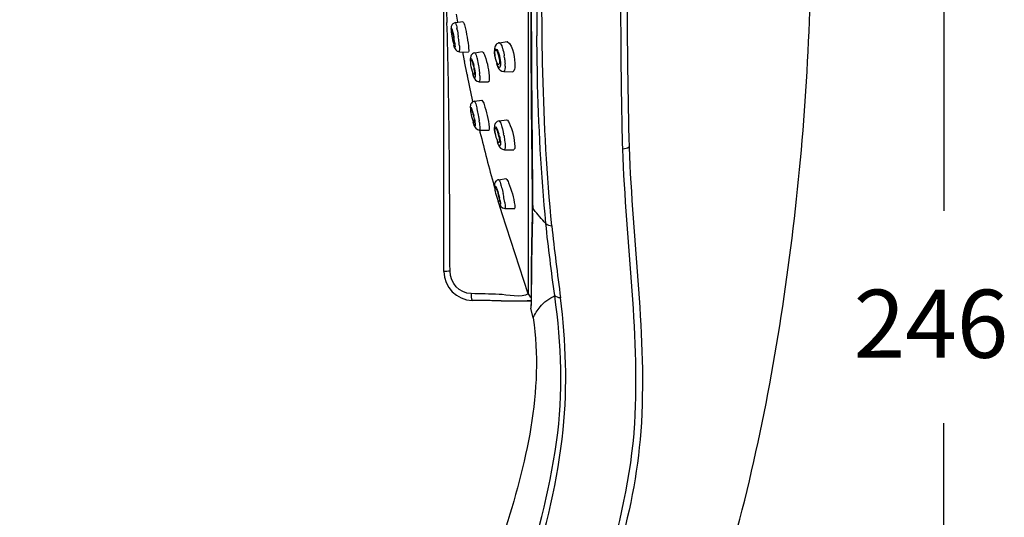
# Model space of a CAD drawing. Extents: x 67.9 to 144.3, y 123.6 to 205.9.
# Drawn here: x 74.5 to 104.9, y 160.9 to 176.3 of the extents above; entities that cross this region are included whole.
import ezdxf

# ---------------------------------------------------------------- set-up
doc = ezdxf.new("R2010")
doc.units = 0
doc.header["$MEASUREMENT"] = 0
doc.layers.add('EBENE_2', color=7, linetype='CONTINUOUS')

msp = doc.modelspace()

# ---------------------------------------------------------------- linework, layer by layer
at = {"layer": 'EBENE_2', "color": 250}
for points in [[(103.07, 202.714), (103.07, 170.39)], [(90.208, 201.601), (90.208, 167.817)], [(90.296, 184.663), (90.287, 175.623)], [(90.46, 177.762), (90.468, 175.802)], [(87.591, 168.515), (87.591, 177.245)], [(87.664, 176.931), (87.69, 176.212)], [(87.971, 176.472), (88.013, 176.223)], [(87.703, 175.808), (87.69, 176.212)], [(87.852, 176.154), (87.84, 176.134)], [(87.869, 176.172), (87.852, 176.154)], [(87.889, 176.188), (87.869, 176.172)], [(87.953, 176.213), (87.889, 176.188)], [(87.953, 176.213), (88.186, 176.245)], [(87.825, 176.095), (87.818, 176.035)], [(87.818, 176.038), (87.819, 176.016)], [(87.819, 176.016), (87.821, 175.984)], [(87.821, 176.01), (87.821, 175.996)], [(87.831, 176.115), (87.825, 176.095)], [(87.84, 176.134), (87.831, 176.115)], [(88.012, 175.972), (87.999, 176.045)], [(88.012, 175.972), (88.042, 175.776)], [(87.9, 175.774), (87.905, 175.747)], [(87.91, 175.722), (87.905, 175.747)], [(87.917, 175.679), (87.91, 175.722)], [(87.927, 175.61), (87.917, 175.679)], [(87.927, 175.61), (87.933, 175.558)], [(88.07, 175.544), (88.064, 175.602)], [(88.074, 175.495), (88.07, 175.544)], [(89.217, 175.537), (89.182, 175.48)], [(89.319, 175.591), (89.552, 175.624)], [(90.287, 175.623), (90.297, 173.665)], [(90.489, 174.575), (90.469, 175.753)], [(87.9, 175.52), (87.907, 175.495)], [(88.075, 175.312), (88.362, 175.302)], [(88.231, 175.03), (88.177, 175.308)], [(88.458, 175.23), (88.44, 175.205)], [(88.481, 175.251), (88.458, 175.23)], [(88.554, 175.282), (88.785, 175.315)], [(89.164, 175.417), (89.157, 175.328)], [(89.157, 175.329), (89.159, 175.27)], [(89.171, 175.449), (89.164, 175.417)], [(89.182, 175.48), (89.171, 175.449)], [(89.402, 175.448), (89.411, 175.418)], [(88.315, 174.611), (88.235, 175.01)], [(88.414, 175.127), (88.41, 175.066)], [(88.41, 175.067), (88.411, 175.025)], [(88.427, 175.179), (88.414, 175.127)], [(88.44, 175.205), (88.427, 175.179)], [(89.178, 175.145), (89.182, 175.124)], [(89.223, 174.946), (89.238, 174.904)], [(89.245, 174.905), (89.237, 174.924)], [(89.349, 174.932), (89.347, 174.892)], [(89.457, 175.216), (89.462, 175.184)], [(89.472, 175.121), (89.462, 175.184)], [(89.491, 174.902), (89.489, 174.941)], [(88.481, 174.636), (88.492, 174.601)], [(88.532, 174.834), (88.521, 174.883)], [(88.537, 174.81), (88.532, 174.834)], [(88.563, 174.625), (88.562, 174.639)], [(88.704, 174.584), (88.701, 174.629)], [(89.238, 174.904), (89.254, 174.867)], [(89.245, 174.905), (89.254, 174.886)], [(89.254, 174.867), (89.27, 174.833)], [(89.345, 174.874), (89.347, 174.892)], [(89.45, 174.696), (89.733, 174.687)], [(89.491, 174.884), (89.491, 174.902)], [(89.491, 174.867), (89.491, 174.884)], [(88.492, 174.601), (88.503, 174.569)], [(88.503, 174.569), (88.514, 174.54)], [(88.566, 174.554), (88.566, 174.571)], [(88.689, 174.384), (88.971, 174.376)], [(88.706, 174.564), (88.704, 174.584)], [(88.446, 173.726), (88.431, 173.702)], [(88.467, 173.747), (88.446, 173.726)], [(88.521, 173.777), (88.467, 173.747)], [(88.543, 173.783), (88.521, 173.777)], [(88.544, 173.783), (88.771, 173.818)], [(88.414, 173.655), (88.41, 173.605)], [(88.41, 173.607), (88.414, 173.542)], [(88.42, 173.678), (88.414, 173.655)], [(88.414, 173.572), (88.414, 173.566)], [(88.431, 173.702), (88.42, 173.678)], [(90.297, 173.665), (90.329, 170.905)], [(88.504, 173.121), (88.513, 173.092)], [(88.508, 173.367), (88.521, 173.314)], [(88.538, 173.237), (88.521, 173.314)], [(88.538, 173.237), (88.549, 173.178)], [(88.549, 173.178), (88.557, 173.126)], [(88.657, 173.349), (88.663, 173.312)], [(88.663, 173.312), (88.685, 173.176)], [(88.693, 173.119), (88.685, 173.176)], [(88.693, 173.119), (88.699, 173.07)], [(89.204, 173.116), (89.186, 173.09)], [(89.303, 173.172), (89.53, 173.208)], [(88.513, 173.092), (88.522, 173.065)], [(88.699, 172.888), (88.997, 172.881)], [(89.165, 173.036), (89.157, 172.957)], [(89.157, 172.958), (89.159, 172.912)], [(89.173, 173.062), (89.165, 173.036)], [(89.186, 173.09), (89.173, 173.062)], [(89.178, 172.786), (89.196, 172.702)], [(89.242, 172.533), (89.255, 172.498)], [(89.245, 172.534), (89.253, 172.511)], [(89.255, 172.498), (89.267, 172.466)], [(89.307, 172.723), (89.293, 172.771)], [(89.313, 172.7), (89.307, 172.723)], [(89.346, 172.516), (89.344, 172.529)], [(89.451, 172.734), (89.444, 172.769)], [(89.451, 172.734), (89.457, 172.7)], [(89.482, 172.526), (89.488, 172.46)], [(89.267, 172.466), (89.28, 172.437)], [(89.467, 172.281), (89.757, 172.275)], [(89.183, 171.278), (89.17, 171.253)], [(89.201, 171.303), (89.183, 171.278)], [(89.291, 171.352), (89.513, 171.389)], [(89.163, 171.228), (89.157, 171.174)], [(89.157, 171.176), (89.162, 171.112)], [(89.17, 171.253), (89.163, 171.228)], [(89.261, 170.721), (89.274, 170.684)], [(89.274, 170.684), (89.287, 170.65)], [(89.328, 170.746), (89.319, 170.787)], [(89.338, 170.695), (89.328, 170.746)], [(89.436, 170.886), (89.429, 170.923)], [(89.479, 170.646), (89.472, 170.695)], [(90.329, 170.905), (90.332, 170.517)], [(89.397, 170.296), (89.31, 170.593)], [(89.48, 170.464), (89.79, 170.461)], [(90.332, 170.518), (90.325, 170.101)], [(90.341, 170.318), (90.344, 170.481)], [(90.343, 170.615), (90.344, 170.517)], [(90.381, 170.428), (90.344, 170.481)], [(90.208, 167.817), (89.397, 170.296)], [(90.297, 168.224), (90.292, 167.606)], [(90.289, 167.587), (88.471, 167.619)], [(90.292, 167.606), (90.287, 167.396)], [(90.357, 167.076), (90.29, 167.373)], [(90.295, 167.595), (90.295, 167.557)], [(103.07, 130.611), (103.07, 163.819)], [(93.485, 163.491), (93.489, 163.532)], [(93.691, 163.57), (93.668, 163.312)]]:
    msp.add_lwpolyline(points, dxfattribs=at)
for points, knots in [([(81.034, 130.849), (82.81, 133.238), (84.531, 135.673), (86.134, 138.183), (87.892, 140.936), (89.607, 143.737), (91.081, 146.655), (92.557, 149.577), (93.912, 152.533), (95.083, 155.591), (96.257, 158.658), (97.083, 161.809), (97.68, 165.034), (98.271, 168.222), (98.647, 171.461), (98.837, 174.697), (99.032, 178.007), (98.971, 181.299), (98.723, 184.604), (98.484, 187.787), (97.876, 190.957), (97.034, 194.033), (96.623, 195.537), (96.141, 197.028), (95.529, 198.463), (94.903, 199.928), (94.128, 201.303), (93.262, 202.639)], [0, 0, 0, 0, 1, 1, 1, 2, 2, 2, 3, 3, 3, 4, 4, 4, 5, 5, 5, 6, 6, 6, 7, 7, 7, 8, 8, 8, 9, 9, 9, 9]), ([(90.3, 184.663), (90.299, 183.227), (90.297, 181.792), (90.294, 180.357), (90.288, 177.109), (90.311, 173.863), (90.343, 170.615)], [0, 0, 0, 0, 1, 1, 1, 2, 2, 2, 2]), ([(93.131, 172.301), (93.104, 173.318), (93.089, 174.335), (93.082, 175.353), (93.059, 178.456), (93.079, 181.56), (93.079, 184.663)], [0, 0, 0, 0, 1, 1, 1, 2, 2, 2, 2]), ([(93.262, 184.663), (93.263, 183.743), (93.263, 182.822), (93.264, 181.902), (93.266, 178.719), (93.242, 175.536), (93.328, 172.355)], [0, 0, 0, 0, 1, 1, 1, 2, 2, 2, 2]), ([(88.566, 174.554), (88.562, 174.536), (88.564, 174.523), (88.554, 174.506), (88.526, 174.516), (88.52, 174.536), (88.509, 174.565)], [0, 0, 0, 0, 1, 1, 1, 2, 2, 2, 2]), ([(78.588, 138.153), (79.476, 139.397), (80.347, 140.65), (81.199, 141.919), (82.954, 144.537), (84.599, 147.239), (86.098, 150.011), (87.607, 152.801), (88.96, 155.677), (89.969, 158.688), (90.463, 160.163), (90.862, 161.691), (91.083, 163.233), (91.301, 164.756), (91.237, 166.245), (91.026, 167.764)], [0, 0, 0, 0, 1, 1, 1, 2, 2, 2, 3, 3, 3, 4, 4, 4, 5, 5, 5, 5]), ([(90.356, 167.076), (90.701, 164.826), (90.131, 162.532), (89.446, 160.396), (88.47, 157.356), (87.062, 154.451), (85.525, 151.66), (83.98, 148.854), (82.258, 146.149), (80.405, 143.538), (78.55, 140.922), (76.552, 138.428), (74.466, 135.993)], [0, 0, 0, 0, 1, 1, 1, 2, 2, 2, 3, 3, 3, 4, 4, 4, 4]), ([(77.65, 133.475), (78.742, 134.859), (79.817, 136.259), (80.836, 137.698), (82.706, 140.339), (84.529, 143.015), (86.193, 145.792), (87.84, 148.541), (89.429, 151.343), (90.723, 154.279), (92.019, 157.217), (93.177, 160.271), (93.485, 163.491)], [0, 0, 0, 0, 1, 1, 1, 2, 2, 2, 3, 3, 3, 4, 4, 4, 4]), ([(78.73, 138.045), (80.625, 140.713), (82.43, 143.434), (84.128, 146.232), (85.783, 148.96), (87.278, 151.779), (88.593, 154.687), (89.858, 157.485), (90.965, 160.545), (91.29, 163.616)], [0, 0, 0, 0, 1, 1, 1, 2, 2, 2, 3, 3, 3, 3])]:
    msp.add_open_spline(points, degree=3, knots=knots, dxfattribs=at)
for points in [[(90.654, 174.727), (90.634, 175.661), (90.628, 176.595), (90.628, 177.53)], [(87.956, 176.209), (87.975, 176.16), (87.991, 176.1), (87.999, 176.045)], [(88.186, 176.241), (88.211, 176.207), (88.231, 176.156), (88.239, 176.108)], [(87.821, 176.01), (87.821, 176.013), (87.822, 176.017), (87.822, 176.021)], [(87.822, 176.021), (87.823, 176.023), (87.824, 176.026), (87.824, 176.029)], [(87.824, 176.029), (87.84, 176.034), (87.847, 176.013), (87.851, 175.987)], [(87.832, 175.959), (87.832, 175.964), (87.832, 175.968), (87.834, 175.972)], [(87.842, 175.851), (87.836, 175.887), (87.833, 175.923), (87.832, 175.959)], [(87.834, 175.972), (87.834, 175.975), (87.836, 175.978), (87.837, 175.981)], [(87.837, 175.981), (87.841, 175.982), (87.842, 175.98), (87.843, 175.976)], [(87.883, 175.63), (87.865, 175.703), (87.852, 175.777), (87.842, 175.851)], [(87.843, 175.976), (87.846, 175.972), (87.847, 175.968), (87.848, 175.963)], [(87.848, 175.963), (87.855, 175.939), (87.861, 175.915), (87.867, 175.891)], [(87.851, 175.987), (87.871, 175.917), (87.887, 175.845), (87.9, 175.774)], [(87.867, 175.891), (87.876, 175.855), (87.884, 175.819), (87.89, 175.783)], [(88.239, 176.108), (88.301, 175.88), (88.343, 175.638), (88.361, 175.403)], [(87.785, 168.518), (87.776, 170.948), (87.769, 173.379), (87.703, 175.808)], [(87.902, 175.556), (87.896, 175.581), (87.89, 175.606), (87.883, 175.63)], [(87.89, 175.783), (87.901, 175.724), (87.91, 175.664), (87.917, 175.605)], [(87.914, 175.538), (87.907, 175.539), (87.903, 175.547), (87.902, 175.556)], [(87.918, 175.545), (87.917, 175.543), (87.916, 175.54), (87.914, 175.538)], [(87.917, 175.605), (87.918, 175.596), (87.919, 175.588), (87.919, 175.579)], [(87.92, 175.559), (87.92, 175.555), (87.919, 175.55), (87.918, 175.545)], [(87.919, 175.579), (87.92, 175.573), (87.92, 175.566), (87.92, 175.559)], [(87.933, 175.558), (87.936, 175.538), (87.938, 175.517), (87.939, 175.496)], [(88.064, 175.602), (88.057, 175.66), (88.049, 175.718), (88.042, 175.776)], [(89.318, 175.591), (89.28, 175.584), (89.245, 175.565), (89.217, 175.537)], [(89.319, 175.591), (89.362, 175.557), (89.391, 175.506), (89.402, 175.448)], [(89.546, 175.622), (89.548, 175.623), (89.55, 175.624), (89.552, 175.624)], [(89.552, 175.624), (89.554, 175.625), (89.556, 175.625), (89.558, 175.625)], [(89.558, 175.625), (89.753, 175.491), (89.787, 175.085), (89.791, 174.868)], [(90.469, 175.753), (90.468, 175.769), (90.468, 175.785), (90.468, 175.802)], [(87.939, 175.454), (87.917, 175.429), (87.911, 175.471), (87.906, 175.503)], [(87.907, 175.495), (87.922, 175.404), (87.979, 175.322), (88.075, 175.312)], [(87.939, 175.496), (87.94, 175.486), (87.94, 175.476), (87.94, 175.465)], [(87.94, 175.465), (87.94, 175.462), (87.94, 175.458), (87.939, 175.454)], [(88.073, 175.316), (88.079, 175.328), (88.082, 175.343), (88.082, 175.357)], [(88.074, 175.495), (88.079, 175.449), (88.081, 175.403), (88.082, 175.357)], [(88.363, 175.35), (88.369, 175.332), (88.367, 175.316), (88.354, 175.307)], [(88.361, 175.403), (88.362, 175.385), (88.363, 175.368), (88.363, 175.35)], [(88.553, 175.282), (88.527, 175.277), (88.503, 175.267), (88.481, 175.251)], [(88.553, 175.279), (88.586, 175.239), (88.61, 175.182), (88.619, 175.126)], [(88.787, 175.314), (88.826, 175.282), (88.853, 175.235), (88.864, 175.184)], [(89.164, 175.323), (89.163, 175.353), (89.17, 175.382), (89.184, 175.407)], [(89.178, 175.145), (89.169, 175.196), (89.164, 175.249), (89.164, 175.301)], [(89.175, 175.304), (89.172, 175.328), (89.182, 175.347), (89.203, 175.358)], [(89.176, 175.276), (89.176, 175.285), (89.175, 175.295), (89.175, 175.304)], [(89.185, 175.172), (89.179, 175.206), (89.176, 175.241), (89.176, 175.276)], [(89.184, 175.407), (89.259, 175.388), (89.287, 175.295), (89.307, 175.213)], [(89.203, 175.358), (89.205, 175.359), (89.207, 175.36), (89.209, 175.36)], [(89.209, 175.36), (89.215, 175.36), (89.219, 175.358), (89.223, 175.354)], [(89.223, 175.354), (89.231, 175.345), (89.237, 175.334), (89.241, 175.323)], [(89.241, 175.323), (89.246, 175.311), (89.25, 175.299), (89.255, 175.288)], [(89.255, 175.288), (89.264, 175.267), (89.272, 175.245), (89.279, 175.223)], [(89.411, 175.418), (89.43, 175.351), (89.445, 175.284), (89.457, 175.216)], [(88.231, 175.03), (88.232, 175.024), (88.233, 175.017), (88.235, 175.01)], [(88.414, 175.039), (88.414, 175.045), (88.414, 175.05), (88.415, 175.056)], [(88.415, 175.056), (88.415, 175.068), (88.416, 175.081), (88.419, 175.093)], [(88.419, 175.093), (88.419, 175.095), (88.42, 175.098), (88.422, 175.1)], [(88.422, 175.1), (88.43, 175.107), (88.44, 175.104), (88.447, 175.095)], [(88.425, 175.023), (88.423, 175.035), (88.427, 175.045), (88.437, 175.048)], [(88.426, 175.001), (88.426, 175.009), (88.426, 175.016), (88.425, 175.023)], [(88.433, 174.91), (88.429, 174.94), (88.426, 174.971), (88.426, 175.001)], [(88.437, 175.048), (88.443, 175.045), (88.449, 175.041), (88.454, 175.037)], [(88.447, 175.095), (88.481, 175.029), (88.505, 174.957), (88.521, 174.883)], [(88.454, 175.037), (88.464, 175.026), (88.472, 175.013), (88.476, 174.998)], [(88.476, 174.998), (88.482, 174.966), (88.49, 174.933), (88.5, 174.901)], [(88.619, 175.126), (88.622, 175.115), (88.625, 175.103), (88.628, 175.092)], [(88.628, 175.092), (88.643, 175.02), (88.658, 174.947), (88.67, 174.874)], [(88.864, 175.184), (88.946, 174.965), (88.993, 174.715), (88.998, 174.481)], [(89.265, 174.926), (89.223, 175.001), (89.197, 175.086), (89.185, 175.172)], [(89.279, 174.919), (89.273, 174.919), (89.269, 174.922), (89.265, 174.926)], [(89.279, 175.223), (89.294, 175.161), (89.307, 175.098), (89.317, 175.036)], [(89.318, 174.975), (89.318, 174.951), (89.306, 174.932), (89.285, 174.921)], [(89.307, 175.213), (89.311, 175.198), (89.315, 175.183), (89.319, 175.168)], [(89.317, 175.036), (89.318, 175.025), (89.318, 175.014), (89.318, 175.003)], [(89.318, 175.003), (89.319, 174.994), (89.318, 174.984), (89.318, 174.975)], [(89.319, 175.168), (89.337, 175.091), (89.348, 175.012), (89.349, 174.932)], [(89.472, 175.121), (89.473, 175.109), (89.475, 175.097), (89.476, 175.085)], [(89.476, 175.085), (89.482, 175.037), (89.486, 174.989), (89.489, 174.941)], [(88.498, 174.637), (88.47, 174.726), (88.444, 174.817), (88.433, 174.91)], [(88.509, 174.565), (88.501, 174.584), (88.493, 174.604), (88.487, 174.625)], [(88.51, 174.622), (88.505, 174.626), (88.501, 174.631), (88.498, 174.637)], [(88.5, 174.901), (88.503, 174.889), (88.507, 174.876), (88.51, 174.864)], [(88.51, 174.864), (88.523, 174.802), (88.533, 174.739), (88.54, 174.676)], [(88.527, 174.61), (88.52, 174.613), (88.514, 174.617), (88.51, 174.622)], [(88.54, 174.635), (88.542, 174.622), (88.537, 174.613), (88.527, 174.61)], [(88.537, 174.81), (88.54, 174.793), (88.543, 174.776), (88.546, 174.759)], [(88.54, 174.676), (88.54, 174.67), (88.54, 174.663), (88.54, 174.657)], [(88.54, 174.657), (88.541, 174.649), (88.54, 174.642), (88.54, 174.635)], [(88.546, 174.759), (88.553, 174.719), (88.559, 174.679), (88.562, 174.639)], [(88.563, 174.625), (88.565, 174.607), (88.566, 174.589), (88.566, 174.571)], [(88.67, 174.874), (88.673, 174.851), (88.677, 174.827), (88.68, 174.804)], [(88.68, 174.804), (88.689, 174.746), (88.695, 174.688), (88.701, 174.629)], [(89.345, 174.874), (89.318, 174.797), (89.286, 174.818), (89.254, 174.886)], [(89.27, 174.833), (89.304, 174.759), (89.368, 174.705), (89.45, 174.696)], [(89.285, 174.921), (89.283, 174.92), (89.281, 174.919), (89.279, 174.919)], [(89.491, 174.867), (89.498, 174.804), (89.485, 174.742), (89.45, 174.697)], [(89.791, 174.868), (89.799, 174.799), (89.785, 174.73), (89.733, 174.688)], [(90.656, 174.656), (90.655, 174.68), (90.655, 174.703), (90.654, 174.727)], [(90.936, 169.927), (90.784, 171.5), (90.697, 173.076), (90.656, 174.656)], [(88.315, 174.611), (88.317, 174.596), (88.321, 174.581), (88.324, 174.566)], [(88.494, 173.772), (88.436, 174.036), (88.379, 174.301), (88.324, 174.566)], [(88.514, 174.54), (88.54, 174.459), (88.602, 174.393), (88.689, 174.384)], [(88.708, 174.484), (88.712, 174.449), (88.705, 174.41), (88.689, 174.387)], [(88.706, 174.564), (88.707, 174.537), (88.708, 174.511), (88.708, 174.484)], [(88.989, 174.394), (88.987, 174.385), (88.981, 174.378), (88.971, 174.377)], [(88.998, 174.481), (89, 174.452), (88.997, 174.422), (88.989, 174.394)], [(90.753, 169.997), (90.605, 171.52), (90.528, 173.046), (90.489, 174.575)], [(88.545, 173.779), (88.57, 173.736), (88.592, 173.673), (88.603, 173.616)], [(88.772, 173.814), (88.803, 173.781), (88.828, 173.732), (88.84, 173.682)], [(88.414, 173.572), (88.414, 173.576), (88.415, 173.58), (88.416, 173.583)], [(88.416, 173.583), (88.417, 173.588), (88.419, 173.592), (88.421, 173.596)], [(88.421, 173.596), (88.434, 173.598), (88.442, 173.584), (88.446, 173.566)], [(88.426, 173.529), (88.426, 173.534), (88.427, 173.538), (88.428, 173.543)], [(88.439, 173.422), (88.432, 173.457), (88.427, 173.494), (88.426, 173.529)], [(88.428, 173.543), (88.429, 173.546), (88.43, 173.548), (88.433, 173.551)], [(88.433, 173.551), (88.436, 173.553), (88.439, 173.551), (88.441, 173.547)], [(88.502, 173.172), (88.473, 173.253), (88.454, 173.337), (88.439, 173.422)], [(88.441, 173.547), (88.452, 173.519), (88.463, 173.491), (88.471, 173.462)], [(88.446, 173.566), (88.472, 173.501), (88.492, 173.434), (88.508, 173.367)], [(88.471, 173.462), (88.483, 173.427), (88.493, 173.391), (88.501, 173.354)], [(88.603, 173.616), (88.608, 173.592), (88.613, 173.568), (88.618, 173.544)], [(88.618, 173.544), (88.633, 173.479), (88.646, 173.414), (88.657, 173.349)], [(88.84, 173.682), (88.917, 173.458), (88.972, 173.217), (88.996, 172.981)], [(88.501, 173.354), (88.514, 173.296), (88.526, 173.236), (88.536, 173.177)], [(88.522, 173.114), (88.514, 173.133), (88.507, 173.153), (88.502, 173.172)], [(88.522, 173.07), (88.515, 173.09), (88.508, 173.111), (88.502, 173.132)], [(88.531, 173.111), (88.527, 173.108), (88.524, 173.11), (88.522, 173.114)], [(88.537, 173.119), (88.536, 173.115), (88.534, 173.113), (88.531, 173.111)], [(88.536, 173.177), (88.537, 173.169), (88.539, 173.16), (88.539, 173.152)], [(88.54, 173.132), (88.54, 173.127), (88.539, 173.123), (88.537, 173.119)], [(88.539, 173.152), (88.54, 173.145), (88.54, 173.139), (88.54, 173.132)], [(88.557, 173.126), (88.56, 173.109), (88.562, 173.092), (88.563, 173.074)], [(89.302, 173.172), (89.264, 173.165), (89.23, 173.145), (89.204, 173.116)], [(89.302, 173.17), (89.342, 173.132), (89.371, 173.076), (89.383, 173.018)], [(89.533, 173.208), (89.571, 173.187), (89.598, 173.153), (89.611, 173.11)], [(89.611, 173.11), (89.72, 172.891), (89.784, 172.625), (89.791, 172.381)], [(88.565, 173.023), (88.54, 172.999), (88.53, 173.035), (88.522, 173.07)], [(88.522, 173.065), (88.545, 172.976), (88.603, 172.896), (88.7, 172.888)], [(88.563, 173.074), (88.565, 173.061), (88.566, 173.047), (88.566, 173.034)], [(88.566, 173.034), (88.566, 173.03), (88.566, 173.026), (88.565, 173.023)], [(88.699, 173.07), (88.704, 173.025), (88.707, 172.979), (88.708, 172.933)], [(88.708, 172.933), (88.714, 172.917), (88.711, 172.901), (88.699, 172.891)], [(88.699, 172.888), (88.703, 172.867), (88.708, 172.847), (88.713, 172.827)], [(88.713, 172.827), (88.856, 172.275), (88.988, 171.719), (89.145, 171.171)], [(88.998, 172.929), (89.004, 172.911), (89.001, 172.894), (88.987, 172.886)], [(88.996, 172.981), (88.997, 172.964), (88.998, 172.947), (88.998, 172.929)], [(89.164, 172.941), (89.164, 172.956), (89.167, 172.971), (89.174, 172.985)], [(89.178, 172.786), (89.17, 172.832), (89.165, 172.877), (89.164, 172.923)], [(89.174, 172.985), (89.18, 172.991), (89.188, 172.991), (89.196, 172.986)], [(89.176, 172.914), (89.174, 172.927), (89.178, 172.937), (89.19, 172.939)], [(89.176, 172.893), (89.176, 172.9), (89.176, 172.907), (89.176, 172.914)], [(89.185, 172.801), (89.179, 172.831), (89.176, 172.862), (89.176, 172.893)], [(89.265, 172.53), (89.229, 172.616), (89.199, 172.708), (89.185, 172.801)], [(89.19, 172.939), (89.193, 172.939), (89.196, 172.938), (89.198, 172.936)], [(89.196, 172.986), (89.245, 172.924), (89.273, 172.848), (89.293, 172.771)], [(89.198, 172.936), (89.202, 172.934), (89.206, 172.932), (89.209, 172.929)], [(89.209, 172.929), (89.221, 172.919), (89.23, 172.906), (89.235, 172.891)], [(89.235, 172.891), (89.245, 172.858), (89.255, 172.826), (89.267, 172.794)], [(89.267, 172.794), (89.271, 172.781), (89.275, 172.769), (89.279, 172.756)], [(89.383, 173.018), (89.386, 173.007), (89.389, 172.996), (89.392, 172.985)], [(89.392, 172.985), (89.412, 172.913), (89.43, 172.841), (89.444, 172.769)], [(89.271, 172.47), (89.264, 172.484), (89.258, 172.497), (89.253, 172.511)], [(89.265, 172.53), (89.274, 172.527), (89.279, 172.521), (89.279, 172.515)], [(89.279, 172.756), (89.295, 172.688), (89.31, 172.62), (89.318, 172.551)], [(89.298, 172.503), (89.291, 172.506), (89.284, 172.51), (89.279, 172.515)], [(89.317, 172.529), (89.317, 172.515), (89.311, 172.505), (89.298, 172.503)], [(89.313, 172.7), (89.327, 172.643), (89.338, 172.586), (89.344, 172.529)], [(89.318, 172.551), (89.319, 172.543), (89.318, 172.536), (89.317, 172.529)], [(89.346, 172.516), (89.348, 172.498), (89.349, 172.48), (89.349, 172.461)], [(89.457, 172.7), (89.467, 172.642), (89.475, 172.584), (89.482, 172.526)], [(89.349, 172.445), (89.324, 172.37), (89.296, 172.408), (89.271, 172.47)], [(89.28, 172.437), (89.313, 172.355), (89.378, 172.289), (89.467, 172.281)], [(89.349, 172.461), (89.349, 172.456), (89.349, 172.45), (89.349, 172.445)], [(89.491, 172.38), (89.496, 172.344), (89.487, 172.306), (89.468, 172.283)], [(89.488, 172.46), (89.49, 172.434), (89.491, 172.407), (89.491, 172.38)], [(89.791, 172.381), (89.797, 172.34), (89.786, 172.301), (89.757, 172.276)], [(93.328, 172.355), (93.269, 172.318), (93.202, 172.3), (93.132, 172.301)], [(93.489, 163.532), (93.692, 166.454), (93.234, 169.382), (93.132, 172.301)], [(93.328, 172.355), (93.429, 169.431), (93.89, 166.495), (93.691, 163.57)], [(89.291, 171.352), (89.256, 171.345), (89.226, 171.328), (89.201, 171.303)], [(89.291, 171.348), (89.322, 171.307), (89.35, 171.245), (89.363, 171.186)], [(89.515, 171.387), (89.552, 171.355), (89.582, 171.307), (89.598, 171.255)], [(89.145, 171.171), (89.148, 171.157), (89.152, 171.144), (89.156, 171.131)], [(89.156, 171.131), (89.157, 171.125), (89.159, 171.121), (89.16, 171.115)], [(89.163, 171.146), (89.162, 171.154), (89.164, 171.16), (89.171, 171.163)], [(89.164, 171.135), (89.164, 171.139), (89.163, 171.142), (89.163, 171.146)], [(89.171, 171.163), (89.184, 171.163), (89.193, 171.155), (89.196, 171.141)], [(89.176, 171.099), (89.176, 171.104), (89.177, 171.108), (89.179, 171.112)], [(89.192, 170.992), (89.183, 171.027), (89.178, 171.063), (89.176, 171.099)], [(89.179, 171.112), (89.18, 171.115), (89.182, 171.119), (89.184, 171.121)], [(89.184, 171.121), (89.188, 171.123), (89.191, 171.122), (89.194, 171.118)], [(89.269, 170.744), (89.234, 170.824), (89.21, 170.907), (89.192, 170.992)], [(89.194, 171.118), (89.208, 171.09), (89.22, 171.062), (89.231, 171.033)], [(89.196, 171.141), (89.231, 171.075), (89.257, 171.004), (89.278, 170.933)], [(89.231, 171.033), (89.245, 170.998), (89.258, 170.962), (89.268, 170.926)], [(89.363, 171.186), (89.369, 171.163), (89.376, 171.139), (89.382, 171.115)], [(89.382, 171.115), (89.399, 171.052), (89.415, 170.987), (89.429, 170.923)], [(89.598, 171.255), (89.689, 171.037), (89.758, 170.796), (89.788, 170.561)], [(89.268, 170.926), (89.282, 170.867), (89.297, 170.809), (89.312, 170.75)], [(89.294, 170.686), (89.284, 170.704), (89.275, 170.724), (89.269, 170.744)], [(89.287, 170.655), (89.281, 170.669), (89.276, 170.683), (89.271, 170.698)], [(89.278, 170.933), (89.293, 170.885), (89.306, 170.836), (89.319, 170.787)], [(89.306, 170.683), (89.301, 170.681), (89.297, 170.682), (89.294, 170.686)], [(89.314, 170.692), (89.312, 170.688), (89.309, 170.685), (89.306, 170.683)], [(89.312, 170.75), (89.316, 170.735), (89.318, 170.72), (89.318, 170.705)], [(89.318, 170.705), (89.318, 170.7), (89.316, 170.696), (89.314, 170.692)], [(89.338, 170.695), (89.341, 170.678), (89.344, 170.66), (89.346, 170.643)], [(89.472, 170.695), (89.461, 170.759), (89.45, 170.822), (89.436, 170.886)], [(89.349, 170.591), (89.32, 170.575), (89.301, 170.608), (89.287, 170.655)], [(89.287, 170.65), (89.318, 170.559), (89.378, 170.472), (89.481, 170.464)], [(89.346, 170.643), (89.348, 170.63), (89.349, 170.616), (89.349, 170.603)], [(89.349, 170.603), (89.349, 170.599), (89.349, 170.595), (89.349, 170.591)], [(89.479, 170.646), (89.486, 170.6), (89.49, 170.555), (89.491, 170.509)], [(89.491, 170.509), (89.497, 170.492), (89.494, 170.476), (89.48, 170.467)], [(89.791, 170.509), (89.796, 170.49), (89.792, 170.473), (89.776, 170.465)], [(89.788, 170.561), (89.789, 170.544), (89.791, 170.527), (89.791, 170.509)], [(90.332, 170.517), (90.332, 170.504), (90.336, 170.492), (90.344, 170.481)], [(90.344, 170.517), (90.344, 170.505), (90.344, 170.493), (90.344, 170.481)], [(90.753, 169.997), (90.621, 170.134), (90.494, 170.276), (90.381, 170.428)], [(90.325, 170.101), (90.31, 169.476), (90.295, 168.85), (90.297, 168.224)], [(90.341, 170.318), (90.324, 169.589), (90.303, 168.862), (90.302, 168.133)], [(90.753, 169.997), (90.804, 169.952), (90.868, 169.928), (90.936, 169.927)], [(91.026, 167.765), (90.927, 168.508), (90.826, 169.251), (90.753, 169.997)], [(90.937, 169.927), (91.014, 169.182), (91.108, 168.439), (91.205, 167.697)], [(87.785, 168.518), (87.72, 168.518), (87.655, 168.517), (87.591, 168.515)], [(87.594, 168.51), (87.595, 168.03), (87.991, 167.627), (88.471, 167.619)], [(88.442, 167.828), (88.07, 167.841), (87.795, 168.155), (87.785, 168.518)], [(90.302, 168.133), (90.3, 167.977), (90.297, 167.821), (90.296, 167.664)], [(88.442, 167.828), (88.439, 167.756), (88.442, 167.683), (88.471, 167.619)], [(89.305, 167.805), (89.017, 167.815), (88.73, 167.821), (88.442, 167.828)], [(89.37, 167.607), (89.07, 167.609), (88.771, 167.615), (88.471, 167.619)], [(90.208, 167.817), (90.014, 167.676), (89.539, 167.797), (89.305, 167.805)], [(89.37, 167.607), (89.675, 167.604), (89.989, 167.586), (90.292, 167.628)], [(90.208, 167.817), (90.224, 167.773), (90.253, 167.737), (90.293, 167.712)], [(90.296, 167.664), (90.296, 167.641), (90.295, 167.618), (90.295, 167.595)], [(90.573, 167.415), (90.692, 167.57), (90.857, 167.671), (91.026, 167.765)], [(91.202, 167.697), (91.137, 167.699), (91.075, 167.723), (91.026, 167.765)], [(91.29, 163.616), (91.423, 164.991), (91.373, 166.328), (91.207, 167.697)], [(90.287, 167.396), (90.287, 167.388), (90.288, 167.38), (90.29, 167.373)], [(90.293, 167.477), (90.292, 167.443), (90.291, 167.407), (90.29, 167.373)], [(90.295, 167.557), (90.294, 167.53), (90.294, 167.504), (90.293, 167.477)], [(90.356, 167.077), (90.421, 167.197), (90.483, 167.31), (90.573, 167.415)], [(93.668, 163.312), (93.434, 160.695), (92.534, 158.186), (91.58, 155.76)]]:
    msp.add_open_spline(points, degree=3, dxfattribs=at)

# ---------------------------------------------------------------- texts
at = {"layer": 'EBENE_2', "color": 7, "insert": (100.28, 165.842), "char_height": 2.10613, "attachment_point": 7}
msp.add_mtext('\\fArial|b0|i0|c0|p34;\\W1;246 ', dxfattribs=at)

doc.saveas('drawing.dxf')
